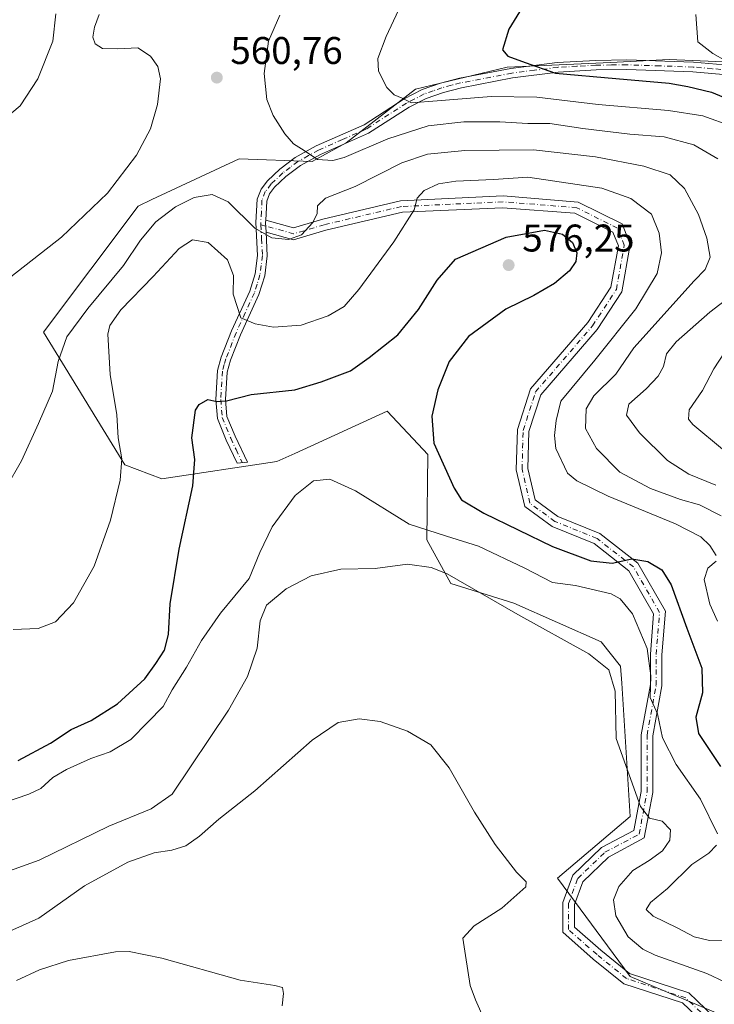
# Model space of a CAD drawing. Units: metres. Extents: x 607556 to 611008, y 4722327 to 4724694.
# Drawn here: x 607948 to 608128, y 4723371 to 4723626 of the extents above; entities that cross this region are included whole.
import ezdxf

# ---------------------------------------------------------------- set-up
doc = ezdxf.new("R2010")
doc.units = ezdxf.units.M
doc.header["$MEASUREMENT"] = 0
doc.linetypes.add('DGN Style 4', pattern=[2.6384748266838614, 1.318413404963828, -0.6592067024819142, 0.001648016756204785, -0.6592067024819142])
for name, color, linetype, lineweight in [('Camino Cxs', 7, 'Continuous', 0), ('Camino eje', 30, 'DGN Style 4', 13), ('Cultivos herbáceos CxS', 92, 'Continuous', 0), ('Curva de nivel maestra', 30, 'Continuous', 30), ('Curva de nivel normal', 30, 'Continuous', 0), ('Matorral CxS', 135, 'Continuous', 0), ('Punto de cota en terreno', 7, 'Continuous', 0), ('Roquedo CxS', 135, 'Continuous', 0), ('Rótulo de punto de cota en terreno', 7, 'Continuous', 0)]:
    doc.layers.add(name, color=color, linetype=linetype, lineweight=lineweight)
doc.styles.add('Style-Arial', font='txt')

# ---------------------------------------------------------------- blocks, each defined once
blk = doc.blocks.new('*U17')
at = {"layer": 'Cultivos herbáceos CxS', "color": 92, "linetype": 'Continuous', "lineweight": 0}
blk.add_polyline3d([(608144.8229, 4723614.885299999, 543.9811000000045), (608116.4426999995, 4723616.030099999, 546.5712000000058), (608101.2571, 4723615.3215, 547.9459000000061), (608078.3831000002, 4723614.253699999, 550.297900000005), (608074.3882999998, 4723614.067500001, 550.7219000000041), (608050.6365, 4723608.3345, 554.0972000000038), (608032.6177000003, 4723594.411699999, 558.6530999999959), (608023.7494999999, 4723589.5887, 560.2082999999984), (608004.7714999998, 4723590.3169, 561.5840999999928), (607982.0916999998, 4723579.686100001, 561.4385000000038), (607978.5623000005, 4723578.0317, 561.0089000000007), (607953.9918999998, 4723545.271700001, 562.5552000000025), (607975.0802999996, 4723510.806700001, 570.0838999999978), (607984.7073999997, 4723507.2501, 572.5960999999952), (608014.5987, 4723511.691099999, 578.4060000000027), (608019.2323000003, 4723513.8093, 578.5002999999997), (608043.2644999997, 4723524.795499999, 576.787599999996), (608051.3091000002, 4723516.177300001, 577.0498999999982), (608053.7783000004, 4723513.5317, 576.7247999999963), (608053.5047000004, 4723491.3477, 580.696299999996), (608059.7984999996, 4723480.013900001, 585.0194000000047), (608076.1617000002, 4723474.9759, 584.3154999999971), (608098.8187999995, 4723464.900699999, 584.3484999999928), (608103.8534000004, 4723458.603900001, 584.3217000000004), (608104.1394999997, 4723454.172499999, 584.5525999999954), (608106.3711000001, 4723419.562899999, 586.593200000003), (608087.4896999998, 4723403.580700001, 588.994000000006), (608106.3702999996, 4723378.001700001, 587.6312999999936), (608130.2851, 4723367.926300001, 587.2688999999956)], dxfattribs=at)
blk = doc.blocks.new('5PATER')
at = {"layer": 'Roquedo CxS', "linetype": 'Continuous', "lineweight": 0}
h = blk.add_hatch(color=51, dxfattribs=at)
edge = h.paths.add_edge_path()
edge.add_ellipse((0, 0), major_axis=(-0.1095731443231308, -0.1110710700762829), ratio=0.9994222409660322, start_angle=0, end_angle=360)

msp = doc.modelspace()

# ---------------------------------------------------------------- linework, layer by layer
at = {"layer": 'Camino Cxs', "color": 7, "linetype": 'Continuous', "lineweight": 0, "extrusion": (-0.04617602847061301, 0.1972003062157238, 0.9792751470465826), "elevation": 903967.3677418244, "flags": 128}
msp.add_lwpolyline([(-1668930.600454717, -4367987.828901053), (-1668931.054426576, -4367990.371678873), (-1668931.226392412, -4367990.971576941)], dxfattribs=at)
msp.add_lwpolyline([(-1668930.600454717, -4367987.828901053), (-1668931.054426576, -4367990.371678873), (-1668931.226392412, -4367990.971576941)], dxfattribs=at)
at = {"layer": 'Camino Cxs', "color": 7, "linetype": 'Continuous', "lineweight": 0}
for points in [[(608132.4600999998, 4723612.0101, 546.4909999999945), (608122.6401000004, 4723612.860099999, 547.5356999999931), (608105.4801000003, 4723613.440099999, 548.6263000000035), (608097.4801000003, 4723613.350099999, 549.2382999999973), (608087.6501000002, 4723612.780099999, 550.235799999995), (608075.7701000003, 4723611.280099999, 552.0071000000025), (608062.5301000001, 4723608.7501, 553.5400999999983), (608057.8400999998, 4723607.530099999, 554.0936999999976), (608053.3300999999, 4723605.960100001, 555.2041000000027), (608048.9101, 4723603.6501, 556.1325999999972), (608038.4301000005, 4723596.920100001, 558.3007999999973), (608025.9501, 4723591.4301, 560.0138000000006), (608020.7500999998, 4723588.550100001, 561.3364000000003), (608016.9600999998, 4723585.670100001, 562.2100000000064), (608014.0201000003, 4723582.9101, 562.780700000003), (608012.7001, 4723581.1601, 562.969299999997), (608011.9600999998, 4723579.2601, 563.3696999999956), (608011.6935000002, 4723574.3913, 564.3119000000006), (608011.6601, 4723573.780099999, 564.4333999999944), (608011.7856999999, 4723571.2521, 564.9483999999939), (608012.0900999998, 4723565.130100001, 566.298299999995), (608011.4301000005, 4723559.9001, 567.4404999999971), (608009.9200999998, 4723555.030099999, 568.4507000000012), (608005.1401000004, 4723544.630100001, 571.2378999999928), (608002.5500999996, 4723537.9901, 572.7820999999967), (608001.6801000005, 4723534.9301, 573.613200000007), (608001.2600999996, 4723527.8101, 575.2237000000023), (608001.6300999997, 4723523.4301, 575.8706999999995), (608003.7401000002, 4723518.270099999, 576.5522000000057), (608006.9600999998, 4723511.5001, 577.710699999996), (608004.2901, 4723511.300100001, 577.3001999999979), (608001.4501, 4723517.2601, 576.4505999999965), (607999.1700999998, 4723522.840100001, 575.8405999999959), (607998.7500999998, 4723527.780099999, 575.1359999999986), (607999.2001, 4723535.350099999, 573.6664000000019), (608000.1700999998, 4723538.780099999, 572.9204999999929), (608002.8300999999, 4723545.610099999, 571.3684000000068), (608007.5900999998, 4723555.920100001, 568.5598999999929), (608008.9801000003, 4723560.4301, 567.7691999999952), (608009.5800999999, 4723565.220100001, 566.8515000000043), (608009.1601, 4723573.790100001, 564.8657999999997), (608009.4801000003, 4723579.790100001, 563.5770000000048), (608010.4901000002, 4723582.390100001, 563.0025000000023), (608012.1501000002, 4723584.590100001, 562.3968000000023), (608015.3400999998, 4723587.5801, 561.6993999999977), (608019.3800999997, 4723590.6601, 560.7667999999976), (608024.8400999998, 4723593.670100001, 559.5574999999953), (608037.2401000002, 4723599.130100001, 557.4689000000071), (608047.6601, 4723605.8201, 555.2874000000012), (608052.3300999999, 4723608.2601, 554.199099999998), (608057.1101000002, 4723609.9301, 553.4421000000002), (608061.9801000003, 4723611.190099999, 552.6842000000033), (608075.3800999997, 4723613.7501, 550.9774000000034), (608087.4200999998, 4723615.280099999, 549.530700000003), (608097.3901000004, 4723615.840100001, 548.5038000000059), (608105.5100999996, 4723615.940099999, 547.8325999999943), (608122.7901, 4723615.360099999, 546.5133999999962), (608132.7701000003, 4723614.4901, 545.5905999999959)], [(608011.7857999997, 4723571.2521, 564.9483999999939), (608012.0900999998, 4723565.130100001, 566.298299999995), (608011.4301000005, 4723559.9001, 567.4404999999971), (608009.9200999998, 4723555.030099999, 568.4507000000012), (608005.1401000004, 4723544.630100001, 571.2378999999928), (608002.5500999996, 4723537.9901, 572.7820999999967), (608001.6801000005, 4723534.9301, 573.613200000007), (608001.2600999996, 4723527.8101, 575.2237000000023), (608001.6300999997, 4723523.4301, 575.8706999999995), (608003.7401000002, 4723518.270099999, 576.5522000000057), (608006.9600999998, 4723511.5001, 577.710699999996), (608004.2901, 4723511.300100001, 577.3001999999979), (608001.4501, 4723517.2601, 576.4505999999965), (607999.1700999998, 4723522.840100001, 575.8405999999959), (607998.7500999998, 4723527.780099999, 575.1359999999986), (607999.2001, 4723535.350099999, 573.6664000000019), (608000.1700999998, 4723538.780099999, 572.9204999999929), (608002.8300999999, 4723545.610099999, 571.3684000000068), (608007.5900999998, 4723555.920100001, 568.5598999999929), (608008.9801000003, 4723560.4301, 567.7691999999952), (608009.5800999999, 4723565.220100001, 566.8515000000043), (608009.1601, 4723573.790100001, 564.8657999999997), (608009.4801000003, 4723579.790100001, 563.5770000000048), (608010.4901000002, 4723582.390100001, 563.0025000000023), (608012.1501000002, 4723584.590100001, 562.3968000000023), (608015.3400999998, 4723587.5801, 561.6993999999977), (608019.3800999997, 4723590.6601, 560.7667999999976), (608024.8400999998, 4723593.670100001, 559.5574999999953), (608037.2401000002, 4723599.130100001, 557.4689000000071), (608047.6601, 4723605.8201, 555.2874000000012), (608052.3300999999, 4723608.2601, 554.199099999998), (608057.1101000002, 4723609.9301, 553.4421000000002), (608061.9801000003, 4723611.190099999, 552.6842000000033), (608075.3800999997, 4723613.7501, 550.9774000000034), (608087.4200999998, 4723615.280099999, 549.530700000003), (608097.3901000004, 4723615.840100001, 548.5038000000059), (608105.5100999996, 4723615.940099999, 547.8325999999943), (608122.7901, 4723615.360099999, 546.5133999999962), (608132.7701000003, 4723614.4901, 545.5905999999959)], [(608152.7600999996, 4723610.7501, 543.6034999999974), (608143.6401000004, 4723609.7301, 545.2624000000069), (608140.9501, 4723610.040100001, 545.7425999999978), (608136.0301000001, 4723611.420100001, 546.1331999999966), (608132.4600999998, 4723612.0101, 546.4909999999945), (608122.6401000004, 4723612.860099999, 547.5356999999931), (608105.4801000003, 4723613.440099999, 548.6263000000035), (608097.4801000003, 4723613.350099999, 549.2382999999973), (608087.6501000002, 4723612.780099999, 550.235799999995), (608075.7701000003, 4723611.280099999, 552.0071000000025), (608062.5301000001, 4723608.7501, 553.5400999999983), (608057.8400999998, 4723607.530099999, 554.0936999999976), (608053.3300999999, 4723605.960100001, 555.2041000000027), (608048.9101, 4723603.6501, 556.1325999999972), (608038.4301000005, 4723596.920100001, 558.3007999999973), (608025.9501, 4723591.4301, 560.0138000000006), (608020.7500999998, 4723588.550100001, 561.3364000000003), (608016.9600999998, 4723585.670100001, 562.2100000000064), (608014.0201000003, 4723582.9101, 562.780700000003), (608012.7001, 4723581.1601, 562.969299999997), (608011.9600999998, 4723579.2601, 563.3696999999956), (608011.6935999999, 4723574.3913, 564.3119000000006)], [(608125.2213000003, 4723366.1667, 587.9735999999976), (608119.9753000002, 4723371.1505, 587.8102000000072), (608104.6864999998, 4723376.1489, 587.9128999999957), (608096.7731, 4723382.5405, 587.8600000000006), (608088.8613, 4723389.5033, 588.125), (608088.8613, 4723397.234300001, 588.0690000000031), (608091.4325000001, 4723404.3049, 588.1116000000038), (608098.9183, 4723411.478700001, 587.6996000000072), (608107.3217000002, 4723415.960300001, 586.1975999999995), (608109.2282999996, 4723426.036699999, 585.005999999994), (608109.2285000002, 4723440.7897, 581.9756000000052), (608111.5899, 4723453.776900001, 580.6511000000028), (608111.5900999998, 4723461.671900001, 580.2161000000051), (608112.4429000001, 4723472.1887, 577.5611000000063), (608106.0327000003, 4723483.337300001, 575.9054000000033), (608096.9836999997, 4723490.4069, 574.0371000000014), (608086.0869000005, 4723494.8247, 573.2348000000056), (608078.9930999996, 4723499.983899999, 572.8123999999953), (608076.7559000002, 4723509.572699999, 572.3236000000034), (608077.0632999997, 4723520.017300001, 572.3845000000001), (608080.4693, 4723530.544700001, 572.1775999999954), (608095.3614999996, 4723547.819300001, 572.078800000003), (608101.3381000003, 4723556.926100001, 572.5353999999934), (608103.2742999997, 4723567.712900001, 572.443499999994), (608101.8749000002, 4723571.2117, 572.3334000000032), (608091.9797, 4723576.159499999, 573.2305999999953), (608073.1523000002, 4723577.522500001, 573.2780000000057), (608047.2143000001, 4723576.422700001, 569.7091999999975), (608027.2878999999, 4723571.734300001, 565.8993999999948), (608018.9464999996, 4723569.262900001, 565.2458999999944), (608011.7856999999, 4723571.2521, 564.9483999999939), (608011.6601, 4723573.780099999, 564.4333999999944), (608011.6935000002, 4723574.3913, 564.3119000000006), (608018.9199000001, 4723572.3839, 564.9762999999948), (608026.5176999997, 4723574.6349, 565.681899999996), (608046.7341, 4723579.3915, 569.1190999999963), (608073.3507000003, 4723580.6315, 572.351800000004), (608092.8800999997, 4723579.0635, 572.2163), (608104.2367000004, 4723573.3849, 571.9312000000064), (608106.3790999996, 4723568.028899999, 572.0503999999928), (608104.1826999999, 4723555.7927, 572.0611999999965), (608097.7619000003, 4723546.009099999, 571.8133999999991), (608083.1370999999, 4723529.044700001, 571.8004999999976), (608080.0493000001, 4723519.5011, 572.0476000000053), (608079.7660999997, 4723509.874299999, 572.2344000000012), (608081.6608999996, 4723501.7531, 572.679999999993), (608087.5543000001, 4723497.4669, 572.7764000000025), (608098.4999000002, 4723493.0295, 573.4734000000026), (608108.3413000006, 4723485.340700001, 575.1315999999933), (608115.5085000005, 4723472.875700001, 576.6290000000008), (608114.5900999998, 4723461.5505, 579.0316000000021), (608114.5899, 4723453.506300001, 579.647100000002), (608112.2282999996, 4723440.519099999, 581.1303000000044), (608112.2282999996, 4723425.7555, 584.0100999999995), (608110.0021000003, 4723413.989700001, 585.8362000000052), (608100.6952999998, 4723409.0263, 587.1371000000072), (608094.0129000006, 4723402.622500001, 587.6321999999927), (608091.8613, 4723396.705900001, 587.8383999999933), (608091.8613, 4723390.859300001, 587.9600999999967), (608098.7074999996, 4723384.8345, 587.6800999999978), (608106.1426999997, 4723378.829100001, 587.7213000000047), (608121.5509000003, 4723373.7917, 587.5178000000016), (608128.1114999996, 4723367.558900001, 587.7109999999957)], [(608011.6935999999, 4723574.3913, 564.3119000000006), (608018.9199000001, 4723572.3839, 564.9762999999948), (608026.5176999997, 4723574.6349, 565.681899999996), (608046.7341, 4723579.3915, 569.1190999999963), (608073.3507000003, 4723580.6315, 572.351800000004), (608092.8800999997, 4723579.0635, 572.2163), (608104.2367000004, 4723573.3849, 571.9312000000064), (608106.3790999996, 4723568.028899999, 572.0503999999928), (608104.1826999999, 4723555.7927, 572.0611999999965), (608097.7619000003, 4723546.009099999, 571.8133999999991), (608083.1370999999, 4723529.044700001, 571.8004999999976), (608080.0493000001, 4723519.5011, 572.0476000000053), (608079.7660999997, 4723509.874299999, 572.2344000000012), (608081.6608999996, 4723501.7531, 572.679999999993), (608087.5543000001, 4723497.4669, 572.7764000000025), (608098.4999000002, 4723493.0295, 573.4734000000026), (608108.3413000006, 4723485.340700001, 575.1315999999933), (608115.5085000005, 4723472.875700001, 576.6290000000008), (608114.5900999998, 4723461.5505, 579.0316000000021), (608114.5899, 4723453.506300001, 579.647100000002), (608112.2282999996, 4723440.519099999, 581.1303000000044), (608112.2282999996, 4723425.7555, 584.0100999999995), (608110.0021000003, 4723413.989700001, 585.8362000000052), (608100.6952999998, 4723409.0263, 587.1371000000072), (608094.0129000006, 4723402.622500001, 587.6321999999927), (608091.8613, 4723396.705900001, 587.8383999999933), (608091.8613, 4723390.859300001, 587.9600999999967), (608098.7074999996, 4723384.8345, 587.6800999999978), (608106.1426999997, 4723378.829100001, 587.7213000000047), (608121.5509000003, 4723373.7917, 587.5178000000016), (608128.1114999996, 4723367.558900001, 587.7109999999957)], [(608125.2213000003, 4723366.1667, 587.9735999999976), (608119.9753000002, 4723371.1505, 587.8102000000072), (608104.6864999998, 4723376.1489, 587.9128999999957), (608096.7731, 4723382.5405, 587.8600000000006), (608088.8613, 4723389.5033, 588.125), (608088.8613, 4723397.234300001, 588.0690000000031), (608091.4325000001, 4723404.3049, 588.1116000000038), (608098.9183, 4723411.478700001, 587.6996000000072), (608107.3217000002, 4723415.960300001, 586.1975999999995), (608109.2282999996, 4723426.036699999, 585.005999999994), (608109.2285000002, 4723440.7897, 581.9756000000052), (608111.5899, 4723453.776900001, 580.6511000000028), (608111.5900999998, 4723461.671900001, 580.2161000000051), (608112.4429000001, 4723472.1887, 577.5611000000063), (608106.0327000003, 4723483.337300001, 575.9054000000033), (608096.9836999997, 4723490.4069, 574.0371000000014), (608086.0869000005, 4723494.8247, 573.2348000000056), (608078.9930999996, 4723499.983899999, 572.8123999999953), (608076.7559000002, 4723509.572699999, 572.3236000000034), (608077.0632999997, 4723520.017300001, 572.3845000000001), (608080.4693, 4723530.544700001, 572.1775999999954), (608095.3614999996, 4723547.819300001, 572.078800000003), (608101.3381000003, 4723556.926100001, 572.5353999999934), (608103.2742999997, 4723567.712900001, 572.443499999994), (608101.8749000002, 4723571.2117, 572.3334000000032), (608091.9797, 4723576.159499999, 573.2305999999953), (608073.1523000002, 4723577.522500001, 573.2780000000057), (608047.2143000001, 4723576.422700001, 569.7091999999975), (608027.2878999999, 4723571.734300001, 565.8993999999948), (608018.9464999996, 4723569.262900001, 565.2458999999944), (608011.7857999997, 4723571.2521, 564.9483999999939)]]:
    msp.add_polyline3d(points, dxfattribs=at)
at = {"layer": 'Camino eje', "color": 30, "linetype": 'DGN Style 4', "lineweight": 13, "extrusion": (0.1221713383106892, -0.03393969496195169, 0.99192855650055), "elevation": -85474.969688434, "flags": 128}
msp.add_lwpolyline([(4713961.062325555, 673116.4536367534), (4713961.062325555, 673115.1271176549)], dxfattribs=at)
at = {"layer": 'Camino eje', "color": 30, "linetype": 'DGN Style 4', "lineweight": 13}
for points in [[(608132.6151000002, 4723613.2501, 545.9784000000072), (608127.6250999998, 4723613.6851, 546.577099999995), (608122.7150999998, 4723614.110099999, 547.0236000000004), (608114.0751, 4723614.4001, 547.6374999999971), (608105.4951, 4723614.690099999, 548.2295000000013), (608101.4951, 4723614.645099999, 548.5755999999965), (608097.4351000005, 4723614.595100001, 548.8709999999992), (608092.5201000003, 4723614.3101, 549.3625999999931), (608087.5351, 4723614.030099999, 549.8831999999966), (608081.5151000004, 4723613.265100001, 550.609700000001), (608075.5751, 4723612.515100001, 551.2611000000034), (608062.2550999997, 4723609.970100001, 553.1061000000045), (608059.9101, 4723609.360099999, 553.4495000000024), (608057.4751000004, 4723608.7301, 553.7572999999975), (608055.2200999996, 4723607.9451, 554.1054000000004), (608052.8300999999, 4723607.110099999, 554.5543000000034), (608048.2851, 4723604.735099999, 555.6790999999939), (608037.8350999998, 4723598.0251, 557.7341000000015), (608031.5950999996, 4723595.280099999, 558.7473999999929), (608025.3951000003, 4723592.550100001, 559.6760000000068), (608022.7950999998, 4723591.110099999, 560.4075000000012), (608020.0651000004, 4723589.6051, 561.034599999999), (608018.0450999998, 4723588.065099999, 561.4725999999937), (608016.1501000002, 4723586.6251, 561.9262000000017), (608013.0850999998, 4723583.7501, 562.5289000000049), (608011.5950999996, 4723581.7751, 562.9542999999976), (608010.7200999996, 4723579.5251, 563.4706000000006), (608010.5601000005, 4723576.5251, 564.0469000000012), (608010.4101, 4723573.7851, 564.6496999999945), (608010.4395000003, 4723573.1829, 564.7727000000014)], [(608126.6665000003, 4723366.8629, 587.8923000000068), (608120.7631000001, 4723372.471100001, 587.7474999999977), (608105.4145000001, 4723377.4891, 587.8429999999935), (608097.7402999997, 4723383.6875, 587.7856999999931), (608090.3613, 4723390.181299999, 588.0449999999983), (608090.3613, 4723396.970100001, 587.9513000000006), (608092.7226999998, 4723403.4637, 587.828800000003), (608099.8069000002, 4723410.252499999, 587.4118000000017), (608108.6618999997, 4723414.975099999, 585.9832000000024), (608110.7282999996, 4723425.8961, 584.5056999999942), (608110.7285000002, 4723440.6545, 581.5500999999931), (608113.0899, 4723453.6417, 579.982600000003), (608113.0900999998, 4723461.611099999, 579.4723999999987), (608113.9757000003, 4723472.532299999, 577.0812000000005), (608107.1869000001, 4723484.3389, 575.5093000000053), (608097.7417000001, 4723491.7181, 573.7731000000058), (608086.8207, 4723496.1457, 572.9567999999999), (608080.3271000005, 4723500.8685, 572.7051000000065), (608078.2609000001, 4723509.7235, 572.2428000000073), (608078.5563000003, 4723519.759099999, 572.2026000000042), (608081.8032999998, 4723529.794700001, 572.0200000000041), (608096.5617000004, 4723546.914100001, 571.9419999999955), (608102.7605, 4723556.3595, 572.2621999999974), (608104.8267000001, 4723567.8709, 572.2424000000028), (608103.0557000004, 4723572.2983, 572.0773000000045), (608092.4697000004, 4723577.591499999, 572.8003000000026), (608073.3255000003, 4723579.128699999, 572.8022000000057), (608046.9424999999, 4723577.899700001, 569.4364999999962), (608026.9027000006, 4723573.184699999, 565.7679999999964), (608018.9332999998, 4723570.8233, 565.1113000000041), (608011.7072999999, 4723572.830700001, 564.6045000000013)], [(608010.4395000003, 4723573.1829, 564.7727000000014), (608010.6201, 4723569.5001, 565.6353999999993), (608010.8350999998, 4723565.175100001, 566.5742000000029), (608010.5050999997, 4723562.5601, 567.1925000000047), (608010.2050999999, 4723560.165100001, 567.6003000000055), (608009.4501, 4723557.7301, 568.0497000000032), (608008.7550999997, 4723555.475099999, 568.5004999999946), (608006.3651000002, 4723550.2751, 569.882500000007), (608003.9851000002, 4723545.120100001, 571.2841000000044), (608001.3601000002, 4723538.3851, 572.8371000000043), (608000.9250999996, 4723536.8551, 573.2091999999975), (608000.4401000004, 4723535.140100001, 573.6343999999954), (608000.0050999997, 4723527.795100001, 575.179999999993), (608000.4001000002, 4723523.1351, 575.8561000000045), (608002.5950999996, 4723517.765100001, 576.5118999999977), (608004.0151000004, 4723514.7851, 576.9467000000004), (608005.6250999998, 4723511.4001, 577.5062000000034)]]:
    msp.add_polyline3d(points, dxfattribs=at)
at = {"layer": 'Cultivos herbáceos CxS', "color": 92, "linetype": 'Continuous', "lineweight": 0}
msp.add_polyline3d([(608144.8229, 4723614.885299999, 543.9811000000045), (608116.4426999995, 4723616.030099999, 546.5712000000058), (608101.2571, 4723615.3215, 547.9459000000061), (608078.3831000002, 4723614.253699999, 550.297900000005), (608074.3882999998, 4723614.067500001, 550.7219000000041), (608050.6365, 4723608.3345, 554.0972000000038), (608032.6177000003, 4723594.411699999, 558.6530999999959), (608023.7494999999, 4723589.5887, 560.2082999999984), (608004.7714999998, 4723590.3169, 561.5840999999928), (607982.0916999998, 4723579.686100001, 561.4385000000038), (607978.5623000005, 4723578.0317, 561.0089000000007), (607953.9918999998, 4723545.271700001, 562.5552000000025), (607975.0802999996, 4723510.806700001, 570.0838999999978), (607984.7073999997, 4723507.2501, 572.5960999999952), (608014.5987, 4723511.691099999, 578.4060000000027), (608019.2323000003, 4723513.8093, 578.5002999999997), (608043.2644999997, 4723524.795499999, 576.787599999996), (608051.3091000002, 4723516.177300001, 577.0498999999982), (608053.7783000004, 4723513.5317, 576.7247999999963), (608053.5047000004, 4723491.3477, 580.696299999996), (608059.7984999996, 4723480.013900001, 585.0194000000047), (608076.1617000002, 4723474.9759, 584.3154999999971), (608098.8187999995, 4723464.900699999, 584.3484999999928), (608103.8534000004, 4723458.603900001, 584.3217000000004), (608104.1394999997, 4723454.172499999, 584.5525999999954), (608106.3711000001, 4723419.562899999, 586.593200000003), (608087.4896999998, 4723403.580700001, 588.994000000006), (608106.3702999996, 4723378.001700001, 587.6312999999936), (608130.2851, 4723367.926300001, 587.2688999999956)], dxfattribs=at)
at = {"layer": 'Curva de nivel maestra', "color": 30, "linetype": 'Continuous', "lineweight": 30, "flags": 128}
for points, elevation in [([(608081.4600000001, 4723634.850099999), (608074.8600000005, 4723623.9001), (608073.1600000003, 4723618.5801), (608074.54, 4723616.9101), (608079.0999999996, 4723615.290100001), (608086.9299999997, 4723612.5001), (608102.5899999999, 4723611.140100001), (608116.5099999999, 4723609.960100001), (608121.3499999996, 4723609.0801), (608127.4900000002, 4723607.5601), (608140.7300000006, 4723602.0701)], 550), ([(607947.4400000004, 4723434.050100001), (607955.8399999999, 4723438.590100001), (607961.1399999997, 4723442.120100001), (607966.3300000001, 4723444.4801), (607973.2300000006, 4723448.8201), (607980.2999999998, 4723455.280099999), (607983.1699999999, 4723459.290100001), (607985.3899999997, 4723462.7401), (607986.4199999999, 4723466.770099999), (607986.8799999999, 4723474.720100001), (607989.2300000006, 4723488.9801), (607992.7300000006, 4723505.390100001), (607993.2599999999, 4723512.2601), (607992.5, 4723517.850099999), (607993.5, 4723525.020099999), (607994.4500000002, 4723526.540100001), (607996.6399999997, 4723527.8301), (607998.9699999997, 4723527.300100001), (608001.5300000003, 4723527.420100001), (608007.8799999999, 4723529.130100001), (608019.2199999997, 4723530.3101), (608026.0599999996, 4723532.360099999), (608033.7199999997, 4723535.270099999), (608038.54, 4723538.7401), (608046.0300000003, 4723544.590100001), (608051.3499999996, 4723551.190099999), (608056.2599999999, 4723558.7401), (608060.9699999997, 4723564.2301), (608074.1600000003, 4723569.950099999), (608084.0800000001, 4723571.7401), (608088.7599999999, 4723570.6801), (608091.3499999996, 4723568.5701), (608092.4900000002, 4723565.920100001), (608092.2699999996, 4723563.600099999), (608090.5499999998, 4723561.1801), (608086.7300000006, 4723557.9101), (608081.3700000001, 4723554.8101), (608074.0700000003, 4723551.2601), (608064.3600000005, 4723544.120100001), (608059.3700000001, 4723537.6501), (608056.3799999999, 4723530.3201), (608054.8700000001, 4723523.440099999), (608055.3700000001, 4723516.460100001), (608060.5999999996, 4723504.8201), (608062.5800000001, 4723501.770099999), (608068.2999999998, 4723498.3201), (608086.1600000003, 4723489.640100001), (608096.1399999997, 4723485.9001), (608101.7000000002, 4723485.280099999), (608106.7400000002, 4723486.4101), (608110.9299999997, 4723485.7401), (608114.5499999998, 4723483.5701), (608117.0199999996, 4723479.690099999), (608121.04, 4723468.4801), (608125, 4723458.020099999), (608125.1200000001, 4723451.630100001), (608123.4199999999, 4723445.360099999), (608124.0599999996, 4723441.0701), (608129.7699999996, 4723432.5001)], 575)]:
    msp.add_lwpolyline(points, dxfattribs=dict(at, elevation=elevation))
at = {"layer": 'Curva de nivel normal', "color": 30, "linetype": 'Continuous', "lineweight": 0, "flags": 128}
for points, elevation in [([(608132.9400000004, 4723598.700099999), (608125.2000000002, 4723601.420100001), (608116.2699999996, 4723602.850099999), (608098.0700000003, 4723604.390100001), (608082.0800000001, 4723606.2501), (608070.2300000006, 4723606.420100001), (608056.2300000006, 4723605.360099999), (608049.54, 4723604.8201), (608047.1100000005, 4723606.040100001), (608045.0800000001, 4723606.920100001), (608043.1699999999, 4723608.770099999), (608040.9900000002, 4723613.0701), (608040.79, 4723616.3101), (608043, 4723622.0601), (608048.7599999999, 4723634.470100001)], 555), ([(607957.2000000002, 4723627.890100001), (607956.3799999999, 4723620.850099999), (607952.5199999996, 4723611.0601), (607947.9400000004, 4723604.020099999), (607940.7800000003, 4723598.100099999)], 555), ([(607945.4800000006, 4723559.620100001), (607958.6399999997, 4723569.940099999), (607970.6399999997, 4723581.390100001), (607978.1399999997, 4723591.2401), (607981.7800000003, 4723598.0601), (607983.5899999999, 4723604.390100001), (607984.3399999999, 4723611.0601), (607983.7199999997, 4723614.220100001), (607981.7599999999, 4723616.960100001), (607978.4600000001, 4723619.0801), (607973.2999999998, 4723618.8101), (607969.3300000001, 4723618.940099999), (607967.3700000001, 4723620.120100001), (607966.7800000003, 4723621.870100001), (607967.2000000002, 4723624.450099999), (607968.4000000004, 4723627.710100001)], 560), ([(608015.3300000001, 4723627.5701), (608012.4600000001, 4723620.800100001), (608011.2800000003, 4723612.4301), (608011.9600000001, 4723605.700099999), (608013.5899999999, 4723601.550100001), (608016.6900000004, 4723596.7301), (608018.9400000004, 4723594.1801), (608021.6500000004, 4723592.440099999), (608025.1200000001, 4723590.110099999), (608029.1600000003, 4723589.870100001), (608032.0499999998, 4723590.600099999), (608043.4400000004, 4723595.4901), (608053.9000000004, 4723598.840100001), (608063.1399999997, 4723599.9001), (608072.4900000002, 4723599.920100001), (608079.7400000002, 4723599.460100001), (608085.5, 4723599.460100001), (608094.0899999999, 4723598.1501), (608106.29, 4723596.720100001), (608115.1900000004, 4723595.950099999), (608122.8399999999, 4723593.940099999), (608129.1399999997, 4723590.2401)], 560), ([(608131.2300000006, 4723615.7401), (608127.8099999996, 4723617.5801), (608123.8799999999, 4723620.6501), (608123.3600000005, 4723627.7401)], 545), ([(607944.2199999997, 4723504.7601), (607948.25, 4723511.870100001), (607952.6799999997, 4723521.5801), (607956.3499999996, 4723530.0001), (607957.7599999999, 4723537.710100001), (607960.0700000003, 4723544.0601), (607965.4699999997, 4723551.390100001), (607974.7999999998, 4723562.600099999), (607979.2000000002, 4723569.200099999), (607983.1399999997, 4723573.9301), (607988.25, 4723577.790100001), (607993.0800000001, 4723580.200099999), (607997.7800000003, 4723581.030099999), (608001.9800000006, 4723579.100099999), (608008.8399999999, 4723572.290100001), (608013.2800000003, 4723569.7501), (608017.6500000004, 4723569.340100001), (608021.0199999996, 4723570.5601), (608023.9100000003, 4723573.7301), (608025.0999999996, 4723576.0601), (608025.1100000005, 4723578.0601), (608027.2599999999, 4723580.0601), (608034.9299999997, 4723583.120100001), (608047.0700000003, 4723589.2401), (608053.7000000002, 4723591.520099999), (608063.4000000004, 4723592.4001), (608081.2100000001, 4723592.640100001), (608097.3700000001, 4723590.8101), (608109.9100000003, 4723588.340100001), (608116.7199999997, 4723586.1501), (608120.4699999997, 4723582.5701), (608124.0599999996, 4723575.8201), (608126.2300000006, 4723569.6601), (608127.0899999999, 4723564.7501), (608125.8200000003, 4723561.540100001), (608122.9600000001, 4723558.630100001), (608107.3399999999, 4723541.1801), (608102.6299999999, 4723534.340100001), (608096.9000000004, 4723528.7301), (608094.9000000004, 4723525.390100001), (608094.7800000003, 4723520.300100001), (608097.5599999996, 4723515.0701), (608103.6299999999, 4723508.960100001), (608111.5999999996, 4723504.700099999), (608119.4400000004, 4723501.870100001), (608124.3200000003, 4723500.420100001), (608130.0199999996, 4723497.5701)], 565), ([(607946.0999999996, 4723468.110099999), (607952.5899999999, 4723468.380100001), (607957.0800000001, 4723470.120100001), (607961.8099999996, 4723474.9801), (607967.1399999997, 4723484.5001), (607971.3600000005, 4723496.5001), (607973.9100000003, 4723506.840100001), (607974.3499999996, 4723512.390100001), (607973.3399999999, 4723517.8301), (607973.0599999996, 4723523.8301), (607971.3300000001, 4723534.2501), (607970.6699999999, 4723544.7501), (607971.2000000002, 4723547.040100001), (607974.0800000001, 4723551.0601), (607982.4400000004, 4723559.7301), (607989.1799999997, 4723566.960100001), (607992.6500000004, 4723569.2501), (607996.7699999996, 4723568.520099999), (608001.7699999996, 4723564.0801), (608003.3499999996, 4723559.960100001), (608003.2599999999, 4723555.1601), (608005.2599999999, 4723549.040100001), (608008.9900000002, 4723547.470100001), (608013.7199999997, 4723546.540100001), (608020.9199999999, 4723547.100099999), (608027.9000000004, 4723549.530099999), (608032.0300000003, 4723551.9801), (608035.9100000003, 4723556.390100001), (608044.9900000002, 4723568.7301), (608050.2800000003, 4723577.0601), (608051.04, 4723580.0601), (608052.8600000005, 4723582.0601), (608056.54, 4723583.8101), (608061.0499999998, 4723584.5001), (608070.8200000003, 4723584.9101), (608079.7400000002, 4723585.5601), (608098.9600000001, 4723582.690099999), (608106.5, 4723579.9901), (608111.8799999999, 4723575.890100001), (608113.8600000005, 4723570.960100001), (608114.4900000002, 4723565.920100001), (608113.3799999999, 4723560.5101), (608107.8200000003, 4723551.300100001), (608097.2100000001, 4723538.040100001), (608088.3700000001, 4723527.380100001), (608087.1299999999, 4723522.380100001), (608086.7300000006, 4723518.470100001), (608087.0700000003, 4723515.0601), (608090.0999999996, 4723508.640100001), (608092.5, 4723506.690099999), (608100.6299999999, 4723502.7501), (608118.0800000001, 4723495.5001), (608124.7400000002, 4723492.110099999), (608127.0499999998, 4723489.870100001), (608128.6799999997, 4723487.290100001)], 569.9999999999999), ([(608138.5800000001, 4723559.2601), (608127.0599999996, 4723550.440099999), (608118.2699999996, 4723542.800100001), (608115.79, 4723539.6601), (608115.0099999999, 4723536.390100001), (608113.6600000003, 4723533.850099999), (608110.4600000001, 4723530.5701), (608105.9600000001, 4723526.630100001), (608105.4100000003, 4723523.7601), (608108.7599999999, 4723519.190099999), (608116.0800000001, 4723511.9901), (608121.5700000003, 4723508.390100001), (608128.5899999999, 4723505.550100001)], 560), ([(608130.3600000005, 4723514.940099999), (608122.6100000005, 4723521.280099999), (608121.4600000001, 4723522.700099999), (608121.7100000001, 4723525.110099999), (608125.1699999999, 4723530.1601), (608128.0599999996, 4723535.7301), (608130.8700000001, 4723540.040100001)], 555), ([(607943.8899999997, 4723423.220100001), (607950.2199999997, 4723425.3101), (607953.2599999999, 4723426.860099999), (607956.4500000002, 4723429.6801), (607959.9199999999, 4723431.780099999), (607966.2999999998, 4723434.600099999), (607971.2999999998, 4723436.360099999), (607976.6399999997, 4723439.540100001), (607981.0700000003, 4723444.0801), (607985.0300000003, 4723448.110099999), (607987.4400000004, 4723452.4001), (607991.1299999999, 4723458.300100001), (607995.0099999999, 4723465.270099999), (607999.9699999997, 4723472.360099999), (608007.4400000004, 4723481.3301), (608010.1600000003, 4723488.0601), (608013.4100000003, 4723494.7301), (608019.3300000001, 4723502.9101), (608024.0800000001, 4723506.700099999), (608028.3600000005, 4723507.120100001), (608035, 4723504.090100001), (608048.9699999997, 4723495.460100001), (608058.6500000004, 4723492.360099999), (608066.9199999999, 4723489.7401), (608078.9500000002, 4723484.050100001), (608086.1900000004, 4723480.280099999), (608092.1600000003, 4723479.550100001), (608101.4500000002, 4723477.390100001), (608103.75, 4723476.100099999), (608106.9800000006, 4723472.1801), (608110.7400000002, 4723463.200099999), (608111.7000000002, 4723456.110099999), (608111.5099999999, 4723450.450099999), (608113.4500000002, 4723446.2301), (608114.7400000002, 4723439.970100001), (608118.25, 4723433.0601), (608124.6399999997, 4723424.0701), (608129.0499999998, 4723415.020099999)], 579.9999999999999), ([(607939.8099999996, 4723403.5801), (607952.8499999996, 4723408.200099999), (607970.9699999997, 4723417.030099999), (607981.9900000002, 4723421.5701), (607987.3799999999, 4723425.340100001), (608002.0199999996, 4723447.1501), (608006.9800000006, 4723455.920100001), (608009.5099999999, 4723463.220100001), (608010.2800000003, 4723470.360099999), (608011.8799999999, 4723474.4101), (608017.0199999996, 4723478.6801), (608023.4800000006, 4723482.0601), (608031.2400000002, 4723483.7301), (608040.1200000001, 4723483.890100001), (608048.54, 4723485.020099999), (608054.7000000002, 4723484.2301), (608058.8499999996, 4723482.520099999), (608077.1500000004, 4723471.970100001), (608095.6399999997, 4723461.7401), (608100.8399999999, 4723457.620100001), (608102.4800000006, 4723452.090100001), (608102.7100000001, 4723439.8201), (608109.0599999996, 4723422.140100001), (608111.3300000001, 4723419.120100001), (608114.6699999999, 4723418.3201), (608116.8099999996, 4723416.0801), (608116.6699999999, 4723413.420100001), (608114.7000000002, 4723410.6801), (608111.2599999999, 4723408.1601), (608107.0199999996, 4723405.5601), (608103.4199999999, 4723401.380100001), (608102.0300000003, 4723397.9001), (608102.6500000004, 4723393.7401), (608105.8099999996, 4723388.350099999), (608109.5999999996, 4723385.140100001), (608112.8399999999, 4723383.540100001), (608126.2199999997, 4723378.800100001), (608131, 4723376.530099999)], 585), ([(608128.6500000004, 4723485.870100001), (608126.5, 4723484.0601), (608125.5800000001, 4723481.050100001), (608127.0099999999, 4723474.700099999), (608129.0199999996, 4723470.220100001)], 569.9999999999999), ([(607941.7000000002, 4723388.200099999), (607952.7800000003, 4723393.200099999), (607964.6600000003, 4723401.540100001), (607975.8899999997, 4723407.7401), (607982.7300000006, 4723410.120100001), (607987.3499999996, 4723410.780099999), (607990.9400000004, 4723411.950099999), (607994.4600000001, 4723414.470100001), (607999.5199999996, 4723418.890100001), (608008.8899999997, 4723426.190099999), (608023.7199999997, 4723439.4001), (608030.54, 4723443.920100001), (608035.9299999997, 4723444.9001), (608041.4600000001, 4723444.1801), (608048.5, 4723441.720100001), (608054.5499999998, 4723438.1601), (608059.3399999999, 4723432.1501), (608065.8799999999, 4723420.720100001), (608071.25, 4723412.270099999), (608076.8399999999, 4723405.140100001), (608079.3099999996, 4723402.550100001), (608079.2300000006, 4723401.290100001), (608073.0199999996, 4723395.7501), (608065.8499999996, 4723391.1601), (608062.9199999999, 4723387.960100001), (608063.54, 4723383.450099999), (608064.7800000003, 4723375.640100001), (608066.1399999997, 4723371.9301), (608068.54, 4723366.640100001)], 590), ([(608128.7800000003, 4723412.1501), (608126.7599999999, 4723410.0701), (608122.3399999999, 4723407.0701), (608116.0700000003, 4723400.880100001), (608111.6299999999, 4723397.200099999), (608110.5300000003, 4723395.4301), (608112.3200000003, 4723393.6801), (608118.5300000003, 4723390.620100001), (608123, 4723388.300100001), (608126.9600000001, 4723387.360099999), (608131.2599999999, 4723387.300100001)], 579.9999999999999), ([(608015.9699999997, 4723370.4001), (608016.2999999998, 4723373.610099999), (608016.0499999998, 4723375.190099999), (608014.0899999999, 4723375.710100001), (608005.0499999998, 4723377.030099999), (607984.7100000001, 4723382.8201), (607976.2100000001, 4723384.4901), (607972.7100000001, 4723384.4001), (607960.4699999997, 4723382.200099999), (607952.9699999997, 4723379.720100001), (607946.9699999997, 4723376.960100001)], 595)]:
    msp.add_lwpolyline(points, dxfattribs=dict(at, elevation=elevation))
at = {"layer": 'Matorral CxS', "color": 135, "linetype": 'Continuous', "lineweight": 0}
for points in [[(608130.2851, 4723367.926300001, 587.2688999999956), (608106.3702999996, 4723378.001700001, 587.6312999999936), (608087.4896999998, 4723403.580700001, 588.994000000006), (608106.3711000001, 4723419.562899999, 586.593200000003), (608104.1394999997, 4723454.172499999, 584.5525999999954), (608103.8534000004, 4723458.603900001, 584.3217000000004), (608098.8187999995, 4723464.900699999, 584.3484999999928), (608076.1617000002, 4723474.9759, 584.3154999999971), (608059.7984999996, 4723480.013900001, 585.0194000000047), (608053.5047000004, 4723491.3477, 580.696299999996), (608053.7783000004, 4723513.5317, 576.7247999999963), (608051.3091000002, 4723516.177300001, 577.0498999999982), (608043.2644999997, 4723524.795499999, 576.787599999996), (608019.2323000003, 4723513.8093, 578.5002999999997), (608014.5987, 4723511.691099999, 578.4060000000027), (607984.7073999997, 4723507.2501, 572.5960999999952), (607975.0802999996, 4723510.806700001, 570.0838999999978), (607953.9918999998, 4723545.271700001, 562.5552000000025), (607978.5623000005, 4723578.0317, 561.0089000000007), (607982.0916999998, 4723579.686100001, 561.4385000000038), (608004.7714999998, 4723590.3169, 561.5840999999928), (608023.7494999999, 4723589.5887, 560.2082999999984), (608032.6177000003, 4723594.411699999, 558.6530999999959), (608050.6365, 4723608.3345, 554.0972000000038), (608074.3882999998, 4723614.067500001, 550.7219000000041), (608078.3831000002, 4723614.253699999, 550.297900000005), (608101.2571, 4723615.3215, 547.9459000000061), (608116.4426999995, 4723616.030099999, 546.5712000000058), (608144.8229, 4723614.885299999, 543.9811000000045)], [(608144.8229, 4723614.885299999, 543.9811000000045), (608116.4426999995, 4723616.030099999, 546.5712000000058), (608101.2571, 4723615.3215, 547.9459000000061), (608078.3831000002, 4723614.253699999, 550.297900000005), (608074.3882999998, 4723614.067500001, 550.7219000000041), (608050.6365, 4723608.3345, 554.0972000000038), (608032.6177000003, 4723594.411699999, 558.6530999999959), (608023.7494999999, 4723589.5887, 560.2082999999984), (608004.7714999998, 4723590.3169, 561.5840999999928), (607982.0916999998, 4723579.686100001, 561.4385000000038), (607978.5623000005, 4723578.0317, 561.0089000000007), (607953.9918999998, 4723545.271700001, 562.5552000000025), (607975.0802999996, 4723510.806700001, 570.0838999999978), (607984.7073999997, 4723507.2501, 572.5960999999952), (608014.5987, 4723511.691099999, 578.4060000000027), (608019.2323000003, 4723513.8093, 578.5002999999997), (608043.2644999997, 4723524.795499999, 576.787599999996), (608051.3091000002, 4723516.177300001, 577.0498999999982), (608053.7783000004, 4723513.5317, 576.7247999999963), (608053.5047000004, 4723491.3477, 580.696299999996), (608059.7984999996, 4723480.013900001, 585.0194000000047), (608076.1617000002, 4723474.9759, 584.3154999999971), (608098.8187999995, 4723464.900699999, 584.3484999999928), (608103.8534000004, 4723458.603900001, 584.3217000000004), (608104.1394999997, 4723454.172499999, 584.5525999999954), (608106.3711000001, 4723419.562899999, 586.593200000003), (608087.4896999998, 4723403.580700001, 588.994000000006), (608106.3702999996, 4723378.001700001, 587.6312999999936), (608130.2851, 4723367.926300001, 587.2688999999956)]]:
    msp.add_polyline3d(points, dxfattribs=at)

# ---------------------------------------------------------------- block references
at = {"layer": 'Cultivos herbáceos CxS', "color": 92, "linetype": 'Continuous', "lineweight": 0}
msp.add_blockref('*U17', (0, 0), dxfattribs=at)
at = {"layer": 'Punto de cota en terreno', "color": 7, "linetype": 'Continuous', "lineweight": 0, "xscale": 10, "yscale": 10, "zscale": 10}
for p in [(607999, 4723611.369999999, 560.7599999999948), (608074.79, 4723562.689999999, 576.25)]:
    msp.add_blockref('5PATER', p, dxfattribs=at)

# ---------------------------------------------------------------- texts
at = {"layer": 'Rótulo de punto de cota en terreno', "color": 7, "linetype": 'Continuous', "lineweight": 0, "style": 'Style-Arial'}
for s, p in [('560,76', (608002.5278000003, 4723614.897800001)), ('576,25', (608078.3178000003, 4723566.217800001))]:
    msp.add_text(s, height=7.000000000000002, dxfattribs=at).set_placement(p)

doc.saveas('drawing.dxf')
